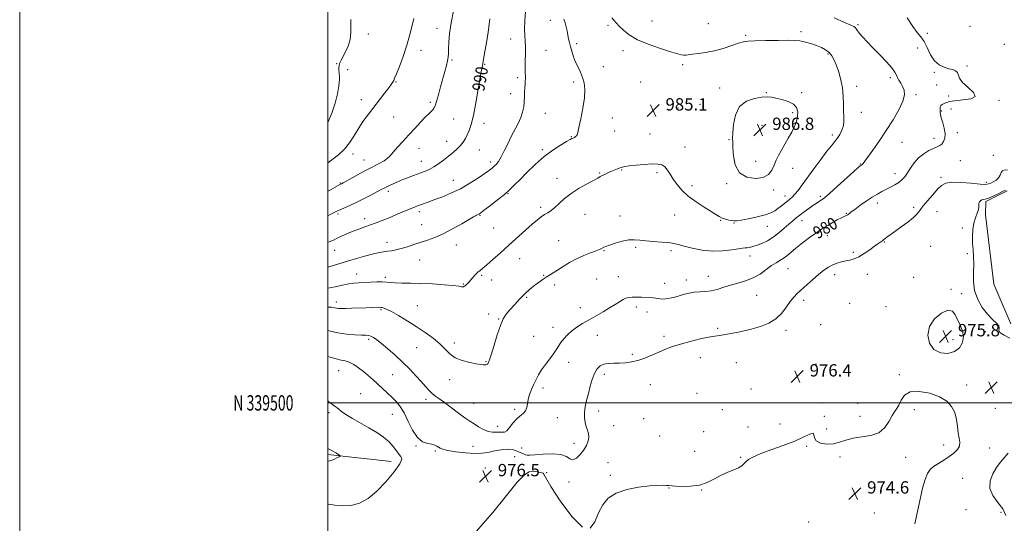
# Model space of a CAD drawing. Extents: x 2119800 to 2122700, y 337300 to 340200.
# Drawn here: x 2119800 to 2120439, y 339422 to 339749 of the extents above; entities that cross this region are included whole.
import ezdxf
from ezdxf.enums import TextEntityAlignment as Align

# ---------------------------------------------------------------- set-up
doc = ezdxf.new("R2010")
doc.units = 0
doc.header["$MEASUREMENT"] = 0
for name, color, linetype, lineweight in [('DTM HARD BREAKLINE', 7, 'Continuous', 0), ('DTM SPOT ELEVATION', 2, 'Continuous', 13), ('GRID LINE', 7, 'Continuous', 0), ('GRID TEXT', 7, 'Continuous', 0), ('INDEX CONTOUR', 41, 'Continuous', 13), ('INDEX CONTOUR LABEL', 244, 'Continuous', 0), ('INTERMEDIATE CONTOUR', 44, 'Continuous', 0), ('INTERMEDIATE CONTOUR DEPRESSION', 44, 'Continuous', 0), ('SPOT ELEVATION', 7, 'Continuous', 0)]:
    doc.layers.add(name, color=color, linetype=linetype, lineweight=lineweight)
doc.styles.add('Style-ITALICS', font='ITALICS.shx')
doc.styles.add('Style-WORKING', font='WORKING.shx')

# ---------------------------------------------------------------- blocks, each defined once
blk = doc.blocks.new('SPOT')
at = {"layer": 'SPOT ELEVATION'}
for p, q in [((-3.910000000149012, -3.910000000032596), (3.819999999832362, 3.809999999997672)), ((-1.649999999906868, 3.769999999960419), (1.71999999973923, -3.930000000051223))]:
    blk.add_line(p, q, dxfattribs=at)

msp = doc.modelspace()

# ---------------------------------------------------------------- linework, layer by layer
at = {"layer": 'DTM HARD BREAKLINE', "extrusion": (-0.0339053521800683, 0.003647908040242387, 0.9994183907956045), "elevation": -69667.85655771791, "flags": 128}
msp.add_lwpolyline([(-564302.4685126669, 2070349.615700173), (-564302.4685126669, 2070390.846128257)], dxfattribs=at)
at = {"layer": 'DTM HARD BREAKLINE'}
msp.add_polyline3d([(2120440.908, 339637.613, 975.765), (2120427.002, 339630.77, 975.765), (2120426.748, 339622.179, 975.135), (2120432.134, 339577.148, 975.275), (2120443.193, 339551.295, 975.835)], dxfattribs=at)
at = {"layer": 'DTM SPOT ELEVATION'}
for p in [(2120144.43, 339748.25, 986.6), (2120210.41, 339747.84, 982.9), (2120070.86, 339743.04, 992.6), (2120181.76, 339745.04, 984.3000000000001), (2120246.82, 339746.07, 982.8000000000001), (2120307.02, 339740.94, 983.7), (2120343.91, 339745.53, 981.8000000000001), (2120416.62, 339744.55, 979.3000000000001), (2120026.22, 339739.54, 995.5), (2120118.55, 339736.2, 988.7), (2120271.13, 339738.63, 983.8000000000001), (2120388.96, 339739.82, 979.6), (2120060.45, 339728.88, 993.5), (2120141.47, 339728.93, 987.1), (2120161.41, 339733.27, 985.7), (2120191.4, 339728.63, 984.6), (2120382.73, 339730.4, 980.9), (2120438.88, 339732.84, 978.9), (2120080.54, 339722.58, 991.8000000000001), (2120324.44, 339726.48, 984.2), (2120005.63, 339720.14, 996.1), (2120012.73, 339716.41, 995.6), (2120101.67, 339719.83, 989.9), (2120178.68, 339718.24, 985.4), (2120230.22, 339719.64, 984.4), (2120393.52, 339714.65, 980.1), (2120414.779, 339718.725, 979.895), (2120044.29, 339708.31, 993.9), (2120123.05, 339711.1, 988.3000000000001), (2120159.42, 339708.33, 986.3000000000001), (2120364.95, 339711.17, 982.3000000000001), (2120203.01, 339708.2, 985.2), (2120254.3, 339704.32, 985.5), (2120343.05, 339705.45, 983.5), (2120395.03, 339706.3, 980.3000000000001), (2120021.72, 339696.77, 994.6), (2120118.67, 339700.69, 988.6), (2120284.55, 339701.35, 985.9), (2120307.41, 339701.49, 985.7), (2120381.6, 339700.03, 981.7), (2120402.85, 339699.19, 980.1), (2120435.518, 339696.502, 979.965), (2120066.56, 339695.2, 992.3000000000001), (2120227.28, 339691.35, 985.4), (2120241.48, 339693.89, 985.1), (2120398.09, 339689.43, 979.9), (2120404.37, 339690.75, 979.8000000000001), (2120042.73, 339685.69, 993.1), (2120081.52, 339684.2, 990.9), (2120141.14, 339687.92, 987.1), (2120184.66, 339684.83, 985.4), (2120301.68, 339688.4, 986.3000000000001), (2120346.06, 339688.66, 983.5), (2120101.2, 339681.53, 989.5), (2120186.17, 339676.42, 985.4), (2120281.7, 339680.15, 986.9), (2120157.93, 339672.92, 986.1), (2120209.07, 339674.61, 984.9), (2120260.29, 339670.92, 985.9), (2120327.25, 339673.92, 984.4), (2120393.27, 339671.67, 980.5), (2120408.366, 339675.481, 979.615), (2120059.09, 339665.19, 991.2), (2120076.97, 339669.7, 990.7), (2120098.32, 339664.22, 989.2), (2120139.09, 339664.32, 986.3000000000001), (2120231.8, 339666.11, 984.7), (2120372.56, 339669.07, 981.1), (2120016.22, 339661.59, 993.5), (2120023.41, 339657.68, 992.8000000000001), (2120410.39, 339657.17, 978.9), (2120431.83, 339660.64, 978.3000000000001), (2120060.61, 339656.81, 990.7), (2120105.72, 339656.34, 988.4), (2120190.68, 339651.22, 983.9), (2120277.68, 339656.82, 986.6), (2120301.53, 339652.26, 985.4), (2120345.42, 339655.12, 982.1), (2120081.51, 339644.42, 988.8000000000001), (2120148.68, 339645.8, 984.5), (2120176.45, 339649.28, 984.1), (2120213.63, 339649.36, 983.7), (2120368.05, 339648.76, 980.6), (2120397.8, 339646.44, 978.3000000000001), (2120008.07, 339642.73, 992.1), (2120236.29, 339641.01, 984.4), (2120258.87, 339642.2, 985.8000000000001), (2120289.29, 339638.13, 985.7), (2120427.24, 339643.17, 978.4), (2120039.17, 339637.34, 989.6), (2120116.88, 339635.74, 985.9), (2120296.55, 339634.31, 984.6), (2120319.58, 339634.1, 982.3000000000001), (2120138.12, 339627.04, 984.3000000000001), (2120356.62, 339629.74, 979.5), (2120380.19, 339626.87, 978.3000000000001), (2120006.61, 339622.51, 989.7), (2120023.8, 339619.49, 988.5), (2120059.41, 339624.23, 987.6), (2120098.66, 339621.69, 985.9), (2120166.95, 339622.5, 983.3000000000001), (2120189.52, 339621.39, 982.7), (2120225.01, 339621.95, 983.3000000000001), (2120336.43, 339623.06, 980.1), (2120395.34, 339624.08, 977.2), (2120060.93, 339615.79, 986.9), (2120107.47, 339613.58, 985.1), (2120254.99, 339618.43, 983.9), (2120263.45, 339616.77, 983.9), (2120285.22, 339614.66, 983.2), (2120307.64, 339618.37, 981.4), (2120411.81, 339613.61, 976.7), (2120324.18, 339608.6, 979.3000000000001), (2120038.4, 339604.24, 986.6), (2120083.34, 339602.44, 985.3000000000001), (2120149.75, 339605.26, 982.9), (2120199.68, 339600.88, 981.7), (2120361.14, 339604.48, 977.9), (2120391.22, 339601.55, 976.9), (2120004.44, 339599.08, 987.2), (2120124.48, 339593.67, 983.2), (2120179.17, 339598.9, 981.9), (2120222.74, 339598.83, 981.6), (2120273.82, 339595.26, 981.4), (2120340.99, 339597.81, 978.3000000000001), (2120414.85, 339596.82, 976.3000000000001), (2120059.57, 339592.74, 985.1), (2120298.47, 339587.21, 979.1), (2120018.74, 339583.61, 984.7), (2120037.24, 339581.43, 984.3000000000001), (2120099.86, 339582.85, 983.8000000000001), (2120139.99, 339582.72, 982.1), (2120174.47, 339580.52, 980.9), (2120188.49, 339581.99, 980.8000000000001), (2120246.83, 339582.07, 980.7), (2120328.76, 339583.25, 977.5), (2120350.05, 339583.48, 977.3000000000001), (2120380.13, 339581.41, 976.8000000000001), (2120087.92, 339577.18, 984.1), (2120106.19, 339579.74, 983.5), (2120147.16, 339576.58, 981.6), (2120218.44, 339577.51, 980.6), (2120232.53, 339579.86, 980.5), (2120129.05, 339568.41, 981.8000000000001), (2120278.35, 339569.91, 979.1), (2120404.46, 339573.66, 976.1), (2120411.35, 339570.92, 976.3000000000001), (2120005.45, 339565.51, 982.5), (2120057.98, 339563.2, 982.9), (2120163.73, 339561.81, 980.5), (2120200.18, 339562.29, 979.6), (2120308.65, 339566.64, 977.6), (2120338.58, 339564.64, 977.1), (2120362.17, 339562.41, 976.3000000000001), (2120034.45, 339560.43, 981.8000000000001), (2120104.42, 339557.67, 982.5), (2120207.18, 339558.95, 979.4), (2120110.73, 339554.45, 982.1), (2120146.07, 339549.04, 980.4), (2120319.83, 339550.8, 977.1), (2120133.62, 339543.17, 980.8000000000001), (2120174.89, 339543.83, 979.4), (2120218.18, 339543.27, 978.7), (2120252.87, 339548.31, 978.4), (2120297.3, 339547.1, 977.6), (2120426.58, 339546.138, 976.325), (2120026.36, 339541.35, 979.7), (2120057.57, 339535.93, 981.1), (2120081.97, 339538.9, 982.4), (2120405.703, 339541.138, 975.765), (2120197.51, 339531.57, 978.5), (2120102.66, 339526.7, 982.1), (2120156.18, 339526.26, 979.5), (2120241.58, 339529.27, 976.8000000000001), (2120265.15, 339526.07, 976.5), (2120316.832, 339525.225, 976.325), (2120007.08, 339520.93, 977.2), (2120042.04, 339518.39, 979.1), (2120179.47, 339518.51, 977.4), (2120370.902, 339518.253, 976.325), (2120079.06, 339515.08, 981.5), (2120209.3, 339511.74, 976.5), (2120414.503, 339511.59, 976.465), (2120021.27, 339506.02, 976.8000000000001), (2120139.67, 339509.7, 979.6), (2120239.44, 339506.29, 976.1), (2120274.57, 339508.92, 976.1), (2120063.69, 339502.24, 979.5), (2120094.58, 339499.77, 980.9), (2120320.61, 339499.84, 977.3000000000001), (2120343.86, 339499.69, 977.6), (2120000.8, 339493.67, 975.7), (2120041.76, 339492.55, 977.2), (2120121.27, 339495.8, 980.3000000000001), (2120175.75, 339494.72, 977.2), (2120255.96, 339495.58, 976.1), (2120322.14, 339491.33, 976.3000000000001), (2120345.39, 339491.17, 976.9), (2120380.64, 339495.68, 975.4), (2120433.03, 339496.41, 977.6), (2120110.21, 339484.73, 980.6), (2120148.93, 339490.42, 979.3000000000001), (2120185.5, 339485.12, 976.9), (2120205, 339489.76, 977.9), (2120293.3, 339486.37, 977.1), (2120215.33, 339478.45, 977.9), (2120243.95, 339481.38, 977.9), (2120272.68, 339484.4, 977.4), (2120323.6, 339483.15, 977.4), (2120057.13, 339472.03, 977.9), (2120094.13, 339471.89, 978.96), (2120159.71, 339473.71, 978.76), (2120399.62, 339472.72, 975.4), (2120069.77, 339468.83, 977.76), (2120125.79, 339470.73, 978.86), (2120237.93, 339468.61, 977.5), (2120310.79, 339471.73, 975.6), (2120429.35, 339470.64, 976.9), (2120121.17, 339465.13, 976.96), (2120181.75, 339461.25, 976.5), (2120267.86, 339464.55, 976.1), (2120332.35, 339464.93, 975.09), (2120374.85, 339464.61, 975.09), (2120102.15, 339457.64, 976.5600000000001), (2120136.39, 339453.76, 975.76), (2120141.89, 339454.76, 976.0600000000001), (2120183.25, 339452.89, 976.3000000000001), (2120156.44, 339448.64, 977.36), (2120412, 339451, 977.1), (2120221.42, 339444.68, 975.9), (2120242.45, 339443.34, 975.9), (2120354.57, 339428.51, 974.34), (2120413.993, 339430.728, 977.865), (2120436.83, 339428.93, 977.1), (2120312.03, 339422.58, 974.59)]:
    msp.add_point(p, dxfattribs=at)
at = {"layer": 'GRID LINE', "flags": 128}
for points in [[(2119800, 337300), (2122700, 337300), (2122700, 340200), (2119800, 340200), (2119800, 337300)], [(2120000, 337500), (2122500, 337500), (2122500, 340000), (2120000, 340000), (2120000, 337500)], [(2122500, 339500), (2120000, 339500)]]:
    msp.add_lwpolyline(points, dxfattribs=at)
at = {"layer": 'INDEX CONTOUR', "flags": 128}
for points, elevation in [([(2120000, 339546.95), (2120000.763, 339546.734), (2120006.425, 339545.4), (2120012.157, 339544.577), (2120017.444, 339544.187), (2120021.702, 339544.052), (2120024.549, 339543.9930000001), (2120026.401, 339543.835), (2120027.872, 339543.405), (2120029.53, 339542.519), (2120031.733, 339540.965), (2120034.789, 339538.519), (2120038.871, 339535.061), (2120043.607, 339530.876), (2120048.49, 339526.348), (2120053.075, 339521.836), (2120057.163, 339517.5820000001), (2120060.612, 339513.8009999999), (2120063.359, 339510.655), (2120065.641, 339508.0870000001), (2120067.772, 339505.9880000001), (2120070.034, 339504.206), (2120072.609, 339502.4280000001), (2120075.648, 339500.297), (2120079.209, 339497.599), (2120082.966, 339494.663), (2120086.495, 339491.9670000001), (2120089.5, 339489.845), (2120092.185, 339488.096), (2120094.879, 339486.38), (2120097.827, 339484.484), (2120100.915, 339482.692), (2120103.949, 339481.411), (2120106.753, 339480.912), (2120109.236, 339480.91), (2120111.329, 339480.989), (2120113.02, 339480.891), (2120114.52, 339481.0220000001), (2120116.093, 339481.948), (2120117.948, 339484.023), (2120120.057, 339486.746), (2120122.333, 339489.399), (2120124.652, 339491.456), (2120126.737, 339493.135), (2120128.273, 339494.847), (2120129.078, 339496.924), (2120129.492, 339499.411), (2120129.99, 339502.273), (2120130.93, 339505.45), (2120132.213, 339508.775), (2120133.634, 339512.049), (2120135.052, 339515.143), (2120136.641, 339518.201), (2120138.644, 339521.435), (2120141.188, 339524.9620000001), (2120143.92, 339528.5320000001), (2120146.371, 339531.805), (2120148.212, 339534.542), (2120149.698, 339536.9230000001), (2120151.226, 339539.23), (2120153.13, 339541.681), (2120155.484, 339544.22), (2120158.293, 339546.729), (2120161.563, 339549.127), (2120165.29, 339551.489), (2120169.465, 339553.93), (2120178.605, 339559.145), (2120182.832, 339561.641), (2120186.377, 339563.8579999999), (2120189.253, 339565.702), (2120191.557, 339567.088), (2120193.441, 339567.969), (2120195.274, 339568.436), (2120197.481, 339568.617), (2120200.336, 339568.628), (2120203.505, 339568.545), (2120208.971, 339568.336), (2120211.009, 339568.213), (2120212.847, 339567.999), (2120214.699, 339567.68), (2120216.74, 339567.4230000001), (2120219.131, 339567.453), (2120221.974, 339567.919), (2120225.11, 339568.7070000001), (2120231.435, 339570.543), (2120234.543, 339571.304), (2120237.784, 339571.814), (2120241.264, 339572.04), (2120244.951, 339572.232), (2120248.778, 339572.713), (2120252.709, 339573.7070000001), (2120256.838, 339575.04), (2120261.288, 339576.437), (2120266.114, 339577.73), (2120271.1, 339579.159), (2120275.959, 339581.071), (2120280.442, 339583.66), (2120284.448, 339586.518), (2120287.906, 339589.083), (2120290.795, 339590.961), (2120293.27, 339592.3920000001), (2120295.521, 339593.784), (2120297.778, 339595.4930000001), (2120300.392, 339597.6780000001), (2120303.744, 339600.451), (2120308.019, 339603.804), (2120312.592, 339607.262), (2120316.639, 339610.23), (2120319.591, 339612.297), (2120321.915, 339613.79), (2120324.332, 339615.218), (2120327.339, 339616.943), (2120330.519, 339618.732), (2120333.231, 339620.203), (2120334.994, 339621.077), (2120335.982, 339621.491), (2120336.532, 339621.6830000001), (2120336.937, 339621.861), (2120337.325, 339622.099), (2120337.782, 339622.4490000001), (2120338.445, 339622.99), (2120339.67, 339623.9490000001), (2120341.867, 339625.5870000001), (2120345.254, 339628.033), (2120349.291, 339630.861), (2120353.246, 339633.507), (2120356.566, 339635.5509999999), (2120359.422, 339637.134), (2120362.157, 339638.535), (2120365.021, 339639.987), (2120367.858, 339641.5220000001), (2120370.416, 339643.1230000001), (2120372.524, 339644.816), (2120374.352, 339646.797), (2120376.156, 339649.3080000001), (2120378.167, 339652.466), (2120380.522, 339655.905), (2120383.336, 339659.135), (2120386.625, 339661.761), (2120390.02, 339663.754), (2120393.049, 339665.177), (2120395.362, 339666.146), (2120397.077, 339666.98), (2120398.43, 339668.052), (2120399.576, 339669.674), (2120400.352, 339671.9230000001), (2120400.517, 339674.817), (2120399.942, 339678.2770000001), (2120398.96, 339681.8420000001), (2120398.02, 339684.9540000001), (2120397.469, 339687.2040000001), (2120397.252, 339688.784), (2120397.218, 339690.0320000001), (2120397.256, 339691.2140000001), (2120397.424, 339692.292), (2120397.824, 339693.153), (2120398.52, 339693.731), (2120399.427, 339694.141), (2120400.427, 339694.544), (2120401.548, 339695.061), (2120403.42, 339695.635), (2120406.824, 339696.169), (2120412.022, 339696.655), (2120417.202, 339697.446), (2120420.038, 339698.982), (2120418.964, 339701.538), (2120415.492, 339704.7120000001), (2120411.897, 339707.93), (2120409.914, 339710.7120000001), (2120408.532, 339714.562), (2120407.368, 339715.615), (2120405.499, 339716.319), (2120402.971, 339716.956), (2120399.893, 339717.835), (2120396.617, 339719.381), (2120393.561, 339722.049), (2120391.031, 339726.049), (2120388.898, 339730.606), (2120386.925, 339734.705), (2120384.874, 339737.705), (2120382.505, 339740.49), (2120379.585, 339744.322), (2120375.862, 339750.044)], 980), ([(2120000, 339621.531), (2120001.512, 339622.319), (2120005.851, 339624.518), (2120006.836, 339624.98), (2120008.341, 339625.619), (2120010.777, 339626.6180000001), (2120014.139, 339628.0580000001), (2120018.328, 339629.989), (2120023.13, 339632.379), (2120027.896, 339634.86), (2120034.549, 339638.417), (2120036.446, 339639.418), (2120038.327, 339640.359), (2120040.812, 339641.539), (2120043.932, 339642.95), (2120047.567, 339644.503), (2120051.569, 339646.1079999999), (2120055.637, 339647.668), (2120062.743, 339650.306), (2120065.736, 339651.565), (2120068.704, 339653.136), (2120071.858, 339655.215), (2120075.112, 339657.637), (2120078.302, 339660.156), (2120081.276, 339662.568), (2120083.92, 339664.8680000001), (2120086.132, 339667.097), (2120087.858, 339669.304), (2120089.238, 339671.578), (2120090.46, 339674.019), (2120091.69, 339676.848), (2120093.006, 339680.775), (2120094.459, 339686.637), (2120096.056, 339694.79), (2120097.612, 339703.674), (2120098.892, 339711.254), (2120099.732, 339716.042), (2120100.245, 339718.749), (2120100.614, 339720.635), (2120101.001, 339722.807), (2120101.496, 339725.754), (2120103.037, 339735.076), (2120103.953, 339740.734), (2120104.711, 339745.7380000001), (2120105.149, 339749.41)], 990)]:
    msp.add_lwpolyline(points, dxfattribs=dict(at, elevation=elevation))
at = {"layer": 'INTERMEDIATE CONTOUR', "flags": 128}
for points, elevation in [([(2120000, 339637.47), (2120002.132, 339638.621), (2120007.763, 339641.718), (2120008.897, 339642.299), (2120009.898, 339642.849), (2120016.129, 339646.318), (2120021.059, 339649.03), (2120026.049, 339651.7070000001), (2120033.799, 339655.698), (2120036.488, 339657.237), (2120038.525, 339658.729), (2120040.346, 339660.479), (2120042.464, 339662.818), (2120045.269, 339665.979), (2120048.663, 339669.784), (2120052.43, 339673.956), (2120056.325, 339678.1990000001), (2120060.013, 339682.139), (2120063.134, 339685.384), (2120065.424, 339687.66), (2120066.995, 339689.1759999999), (2120068.056, 339690.256), (2120068.819, 339691.279), (2120069.525, 339692.8370000001), (2120070.42, 339695.57), (2120071.675, 339699.869), (2120073.148, 339705.117), (2120075.906, 339715.13), (2120076.927, 339719.018), (2120077.629, 339722.101), (2120078.001, 339724.4980000001), (2120078.166, 339726.8370000001), (2120078.281, 339729.874), (2120078.506, 339734.216), (2120079.013, 339739.893), (2120079.976, 339746.786), (2120081.464, 339754.578)], 992), ([(2120000, 339604.408), (2120000.723, 339604.6130000001), (2120003.549, 339605.722), (2120006.123, 339606.944), (2120009.168, 339608.366), (2120012.654, 339609.905), (2120016.365, 339611.436), (2120020.119, 339612.861), (2120023.871, 339614.2090000001), (2120027.614, 339615.539), (2120031.373, 339616.917), (2120035.323, 339618.432), (2120039.674, 339620.179), (2120044.488, 339622.187), (2120053.295, 339625.921), (2120056.169, 339627.109), (2120058.236, 339627.919), (2120060.066, 339628.591), (2120064.996, 339630.354), (2120068.819, 339631.737), (2120073.863, 339633.621), (2120079.773, 339636.0509999999), (2120086.055, 339639.059), (2120092.207, 339642.57), (2120097.705, 339646.101), (2120102.018, 339649.063), (2120104.811, 339651.0480000001), (2120106.52, 339652.357), (2120107.78, 339653.471), (2120109.125, 339654.843), (2120110.677, 339656.8030000001), (2120112.462, 339659.658), (2120114.487, 339663.572), (2120116.696, 339668.154), (2120119.014, 339672.8730000001), (2120123.482, 339681.383), (2120125.211, 339685.19), (2120126.369, 339688.776), (2120127.046, 339692.2), (2120127.393, 339695.526), (2120127.558, 339698.78), (2120127.641, 339701.847), (2120127.742, 339704.581), (2120127.923, 339706.88), (2120128.113, 339708.84), (2120128.208, 339710.6), (2120128.145, 339712.362), (2120128.015, 339714.552), (2120127.951, 339717.655), (2120128.036, 339721.936), (2120128.165, 339726.77), (2120128.19, 339731.309), (2120128.014, 339735.003), (2120127.777, 339738.484), (2120127.675, 339742.68), (2120127.843, 339748.148), (2120128.156, 339753.961)], 988), ([(2120000, 339574.556), (2120004.795, 339575.3080000001), (2120009.468, 339576.316), (2120013.493, 339577.195), (2120016.923, 339577.716), (2120020.135, 339577.972), (2120027.578, 339578.335), (2120031.68, 339578.503), (2120035.306, 339578.53), (2120038.1, 339578.346), (2120040.64, 339578.062), (2120043.736, 339577.8290000001), (2120048.048, 339577.7480000001), (2120053.626, 339577.7140000001), (2120060.368, 339577.57), (2120067.979, 339577.205), (2120075.391, 339576.695), (2120081.341, 339576.16), (2120084.925, 339575.7090000001), (2120086.666, 339575.4), (2120087.443, 339575.281), (2120087.997, 339575.381), (2120088.516, 339575.66), (2120089.057, 339576.063), (2120089.647, 339576.538), (2120090.244, 339577.0530000001), (2120090.785, 339577.576), (2120091.253, 339578.116), (2120091.82, 339578.8240000001), (2120092.704, 339579.891), (2120094.043, 339581.418), (2120095.65, 339583.151), (2120097.26, 339584.749), (2120098.744, 339586.0320000001), (2120100.53, 339587.456), (2120103.183, 339589.638), (2120107.102, 339593.0220000001), (2120112.008, 339597.374), (2120117.45, 339602.288), (2120128.174, 339612.0870000001), (2120132.588, 339616.03), (2120135.934, 339618.845), (2120138.472, 339620.769), (2120140.603, 339622.185), (2120142.682, 339623.463), (2120144.883, 339624.92), (2120147.33, 339626.8630000001), (2120150.168, 339629.497), (2120153.605, 339632.636), (2120157.867, 339635.996), (2120162.978, 339639.291), (2120168.165, 339642.23), (2120175.163, 339645.975), (2120176.773, 339646.8630000001), (2120178.06, 339647.556), (2120179.648, 339648.353), (2120181.561, 339649.257), (2120183.67, 339650.198), (2120185.839, 339651.106), (2120187.881, 339651.916), (2120189.6, 339652.568), (2120190.972, 339653.03), (2120192.657, 339653.398), (2120195.491, 339653.8009999999), (2120199.974, 339654.314), (2120205.282, 339654.809), (2120210.259, 339655.106), (2120214.012, 339655.029), (2120216.686, 339654.432), (2120218.693, 339653.165), (2120220.414, 339651.137), (2120222.133, 339648.451), (2120224.106, 339645.265), (2120226.58, 339641.731), (2120229.772, 339637.989), (2120233.891, 339634.174), (2120238.953, 339630.445), (2120244.213, 339627.049), (2120248.73, 339624.257), (2120251.843, 339622.257), (2120253.987, 339620.9020000001), (2120255.873, 339619.963), (2120258.028, 339619.249), (2120260.25, 339618.713), (2120262.153, 339618.345), (2120263.578, 339618.155), (2120265.273, 339618.232), (2120268.211, 339618.684), (2120272.982, 339619.575), (2120278.62, 339620.769), (2120283.778, 339622.088), (2120287.444, 339623.396), (2120289.956, 339624.731), (2120291.988, 339626.174), (2120294.074, 339627.769), (2120299.81, 339632.218), (2120301.388, 339633.601), (2120303.09, 339635.4), (2120305.146, 339637.939), (2120307.77, 339641.4490000001), (2120315.423, 339651.989), (2120319.908, 339658.1), (2120323.875, 339663.3420000001), (2120326.766, 339666.921), (2120328.827, 339669.3730000001), (2120330.507, 339671.568), (2120332.132, 339674.181), (2120333.557, 339677.115), (2120334.52, 339680.078), (2120334.854, 339682.9), (2120334.777, 339685.883), (2120334.608, 339689.4590000001), (2120334.561, 339693.92), (2120334.447, 339699.0320000001), (2120333.972, 339704.434), (2120332.938, 339709.771), (2120331.526, 339714.749), (2120330.007, 339719.0840000001), (2120328.569, 339722.571), (2120327.062, 339725.316), (2120325.247, 339727.501), (2120322.945, 339729.289), (2120320.216, 339730.773), (2120317.171, 339732.024), (2120313.963, 339733.099), (2120310.891, 339733.984), (2120308.29, 339734.649), (2120306.221, 339735.0790000001), (2120303.639, 339735.306), (2120299.218, 339735.378), (2120292.211, 339735.3390000001), (2120284.146, 339735.226), (2120277.122, 339735.075), (2120272.622, 339734.876), (2120269.633, 339734.429), (2120266.525, 339733.495), (2120262.057, 339731.944), (2120256.542, 339730.119), (2120250.683, 339728.4829999999), (2120245.127, 339727.38), (2120240.298, 339726.7140000001), (2120236.566, 339726.274), (2120232.511, 339725.665), (2120231.068, 339725.662), (2120229.162, 339726.007), (2120226.202, 339726.814), (2120221.605, 339728.197), (2120215.11, 339730.23), (2120207.749, 339732.796), (2120200.879, 339735.741), (2120195.567, 339738.88), (2120191.74, 339741.937), (2120189.028, 339744.609), (2120187.08, 339746.696), (2120185.59, 339748.401), (2120184.26, 339750.029)], 984), ([(2120000, 339562.1759999999), (2120002.301, 339562.041), (2120004.369, 339561.754), (2120005.645, 339561.4880000001), (2120006.892, 339561.327), (2120008.654, 339561.278), (2120011.418, 339561.328), (2120015.445, 339561.46), (2120024.535, 339561.792), (2120028.046, 339561.903), (2120033.528, 339562.045), (2120034.337, 339562.02), (2120035.131, 339561.9), (2120036.253, 339561.5920000001), (2120038.134, 339560.815), (2120041.227, 339559.235), (2120045.803, 339556.639), (2120051.402, 339553.281), (2120057.382, 339549.53), (2120063.156, 339545.708), (2120068.368, 339541.939), (2120072.717, 339538.304), (2120076.09, 339534.894), (2120079.124, 339531.852), (2120082.648, 339529.3340000001), (2120087.187, 339527.452), (2120092.053, 339526.145), (2120096.262, 339525.304), (2120099.074, 339524.826), (2120100.732, 339524.62), (2120101.728, 339524.595), (2120102.471, 339524.6759999999), (2120103.053, 339524.838), (2120103.484, 339525.068), (2120103.783, 339525.36), (2120104.006, 339525.723), (2120104.216, 339526.172), (2120104.505, 339526.86), (2120105.067, 339528.492), (2120106.133, 339531.912), (2120107.829, 339537.55), (2120109.895, 339544.198), (2120111.975, 339550.2329999999), (2120113.831, 339554.476), (2120115.725, 339557.504), (2120118.039, 339560.336), (2120121.024, 339563.73), (2120124.41, 339567.414), (2120127.795, 339570.855), (2120130.85, 339573.636), (2120133.531, 339575.812), (2120135.866, 339577.5509999999), (2120137.904, 339579.015), (2120139.784, 339580.315), (2120141.666, 339581.554), (2120146.104, 339584.34), (2120149.021, 339586.206), (2120152.593, 339588.529), (2120156.728, 339591.086), (2120161.28, 339593.575), (2120166.03, 339595.739), (2120170.469, 339597.497), (2120174.014, 339598.809), (2120176.262, 339599.671), (2120177.53, 339600.213), (2120179.111, 339600.991), (2120180.434, 339601.544), (2120182.797, 339602.411), (2120186.493, 339603.646), (2120190.916, 339604.913), (2120195.237, 339605.779), (2120198.886, 339605.937), (2120202.325, 339605.599), (2120206.271, 339605.104), (2120211.172, 339604.716), (2120216.381, 339604.394), (2120220.979, 339604.025), (2120224.389, 339603.4980000001), (2120227.397, 339602.74), (2120231.136, 339601.6780000001), (2120236.424, 339600.331), (2120242.852, 339599.083), (2120249.704, 339598.404), (2120256.294, 339598.604), (2120262.054, 339599.336), (2120266.447, 339600.091), (2120269.159, 339600.482), (2120270.759, 339600.612), (2120272.042, 339600.706), (2120273.67, 339600.963), (2120275.806, 339601.48), (2120278.485, 339602.326), (2120281.7, 339603.571), (2120285.284, 339605.292), (2120289.03, 339607.562), (2120292.733, 339610.367), (2120296.194, 339613.355), (2120299.221, 339616.086), (2120301.713, 339618.252), (2120303.957, 339620.073), (2120306.335, 339621.903), (2120309.102, 339623.99), (2120312.006, 339626.14), (2120314.667, 339628.056), (2120316.786, 339629.507), (2120318.397, 339630.541), (2120319.606, 339631.275), (2120320.655, 339631.939), (2120322.299, 339633.2170000001), (2120325.42, 339635.908), (2120330.489, 339640.4259999999), (2120341.268, 339650.134), (2120344.168, 339652.723), (2120345.43, 339653.806), (2120345.884, 339654.131), (2120346.221, 339654.3320000001), (2120346.577, 339654.5740000001), (2120346.95, 339654.9070000001), (2120347.419, 339655.477), (2120348.389, 339656.809), (2120353.61, 339664.0530000001), (2120357.804, 339669.9829999999), (2120362.383, 339676.719), (2120366.808, 339683.658), (2120370.553, 339690.203), (2120373.101, 339695.759), (2120374.1, 339699.911), (2120373.879, 339702.9540000001), (2120372.937, 339705.3630000001), (2120371.724, 339707.53), (2120370.524, 339709.501), (2120369.569, 339711.245), (2120368.931, 339712.821), (2120368.008, 339714.695), (2120366.035, 339717.432), (2120362.524, 339721.378), (2120358.094, 339725.9980000001), (2120353.645, 339730.543), (2120349.921, 339734.39), (2120347.042, 339737.468), (2120344.975, 339739.831), (2120343.643, 339741.5530000001), (2120342.801, 339742.764), (2120342.164, 339743.605), (2120341.323, 339744.284), (2120339.377, 339745.254), (2120335.306, 339747.031), (2120328.535, 339749.891)], 982), ([(2120000, 339655.752), (2120002.548, 339657.687), (2120006.836, 339660.986), (2120010.825, 339664.663), (2120014.032, 339668.741), (2120016.77, 339673.146), (2120019.55, 339677.7820000001), (2120022.764, 339682.557), (2120026.331, 339687.405), (2120036.943, 339701.2820000001), (2120039.47, 339704.628), (2120041.045, 339706.763), (2120041.887, 339707.971), (2120042.327, 339708.6780000001), (2120042.693, 339709.3680000001), (2120043.31, 339710.744), (2120044.495, 339713.563), (2120046.452, 339718.383), (2120048.913, 339724.958), (2120051.493, 339732.844), (2120053.848, 339741.45), (2120055.791, 339749.597)], 994), ([(2120000, 339588.155), (2120003.563, 339589.187), (2120012.83, 339592.03), (2120018.626, 339593.755), (2120024.546, 339595.444), (2120029.695, 339596.8080000001), (2120033.438, 339597.645), (2120036.178, 339598.106), (2120038.575, 339598.421), (2120041.191, 339598.799), (2120044.19, 339599.356), (2120047.637, 339600.186), (2120051.556, 339601.34), (2120055.812, 339602.7120000001), (2120064.725, 339605.628), (2120069.505, 339607.3730000001), (2120074.88, 339609.7480000001), (2120080.928, 339612.914), (2120086.838, 339616.285), (2120094.395, 339620.749), (2120095.754, 339621.513), (2120096.393, 339621.822), (2120097.456, 339622.26), (2120097.928, 339622.468), (2120098.421, 339622.752), (2120099.467, 339623.511), (2120101.712, 339625.223), (2120105.522, 339628.164), (2120110.138, 339631.794), (2120114.518, 339635.37), (2120117.941, 339638.391), (2120120.967, 339641.3290000001), (2120124.475, 339644.89), (2120129.113, 339649.543), (2120134.6, 339654.779), (2120140.423, 339659.841), (2120146.071, 339664.093), (2120151.039, 339667.375), (2120154.825, 339669.645), (2120157.115, 339670.935), (2120158.34, 339671.566), (2120159.123, 339671.9330000001), (2120159.951, 339672.353), (2120160.774, 339672.843), (2120161.41, 339673.34), (2120161.767, 339673.9490000001), (2120162.111, 339675.436), (2120162.799, 339678.734), (2120164.038, 339684.374), (2120165.445, 339691.296), (2120166.487, 339698.04), (2120166.749, 339703.469), (2120166.285, 339707.7329999999), (2120165.268, 339711.305), (2120163.875, 339714.606), (2120162.308, 339717.849), (2120160.773, 339721.196), (2120159.44, 339724.729), (2120158.335, 339728.231), (2120157.452, 339731.404), (2120156.767, 339734.057), (2120156.214, 339736.414), (2120155.718, 339738.8009999999), (2120155.203, 339741.4490000001), (2120154.615, 339744.188), (2120153.902, 339746.756), (2120153.012, 339749.006)], 986), ([(2120000, 339682.016), (2120002.524, 339688.014), (2120004.733, 339694.514), (2120006.215, 339700.648), (2120007.056, 339705.925), (2120007.432, 339709.86), (2120007.511, 339712.182), (2120007.418, 339713.4590000001), (2120007.27, 339714.468), (2120007.176, 339715.817), (2120007.201, 339717.442), (2120007.406, 339719.109), (2120007.855, 339720.686), (2120008.638, 339722.438), (2120011.493, 339727.831), (2120013.187, 339731.624), (2120014.459, 339735.896), (2120014.977, 339740.41), (2120014.982, 339744.827), (2120014.858, 339748.786)], 996), ([(2120304.841, 339685.9590000001), (2120304.977, 339688.977), (2120304.185, 339691.716), (2120302.122, 339694.001), (2120298.659, 339695.708), (2120294.531, 339696.92), (2120290.69, 339697.771), (2120287.764, 339698.355), (2120285.085, 339698.615), (2120281.663, 339698.453), (2120276.882, 339697.694), (2120271.631, 339695.8370000001), (2120267.173, 339692.304), (2120264.461, 339686.866), (2120263.196, 339680.698), (2120262.764, 339675.327), (2120262.647, 339671.7720000001), (2120262.695, 339669.021), (2120262.85, 339665.5530000001), (2120263.193, 339660.362), (2120264.349, 339654.479), (2120267.081, 339649.448), (2120271.785, 339646.4930000001), (2120277.395, 339645.568), (2120282.476, 339646.306), (2120285.942, 339648.322), (2120288.091, 339651.154), (2120289.573, 339654.323), (2120290.951, 339657.4590000001), (2120292.465, 339660.651), (2120294.271, 339664.093), (2120296.45, 339667.909), (2120298.783, 339671.909), (2120300.973, 339675.8240000001), (2120302.764, 339679.444), (2120304.071, 339682.795), (2120304.841, 339685.9590000001)], 986), ([(2120000, 339530.177), (2120001.488, 339529.695), (2120005.427, 339528.526), (2120008.579, 339527.81), (2120011.243, 339527.234), (2120013.868, 339526.359), (2120016.8, 339524.854), (2120019.955, 339522.807), (2120023.143, 339520.416), (2120026.224, 339517.846), (2120029.24, 339515.143), (2120035.401, 339509.425), (2120038.516, 339506.515), (2120041.501, 339503.686), (2120044.273, 339500.913), (2120046.901, 339497.7170000001), (2120049.495, 339493.505), (2120052.157, 339488.002), (2120054.987, 339482.226), (2120058.08, 339477.505), (2120061.444, 339474.811), (2120064.727, 339473.644), (2120067.489, 339473.144), (2120069.417, 339472.606), (2120070.713, 339471.9570000001), (2120071.706, 339471.2770000001), (2120072.792, 339470.626), (2120074.625, 339469.955), (2120077.929, 339469.192), (2120083.101, 339468.319), (2120089.256, 339467.547), (2120095.184, 339467.141), (2120099.964, 339467.288), (2120103.83, 339467.844), (2120107.302, 339468.583), (2120110.777, 339469.293), (2120114.142, 339469.805), (2120117.16, 339469.96), (2120119.661, 339469.659), (2120121.749, 339469.029), (2120123.593, 339468.256), (2120125.327, 339467.5), (2120126.9, 339466.845), (2120128.226, 339466.35), (2120129.385, 339466.071), (2120131.132, 339466.039), (2120134.394, 339466.283), (2120139.678, 339466.7430000001), (2120145.82, 339467.008), (2120151.241, 339466.572), (2120154.788, 339465.192), (2120157.02, 339463.666), (2120158.926, 339463.05), (2120161.253, 339464.111), (2120163.797, 339466.461), (2120166.112, 339469.425), (2120167.828, 339472.4230000001), (2120168.88, 339475.256), (2120169.273, 339477.826), (2120169.056, 339480.09), (2120168.432, 339482.244), (2120167.646, 339484.539), (2120166.93, 339487.188), (2120166.468, 339490.231), (2120166.433, 339493.661), (2120166.939, 339497.471), (2120167.862, 339501.629), (2120169.02, 339506.095), (2120170.265, 339510.762), (2120171.597, 339515.251), (2120173.05, 339519.116), (2120174.682, 339522.005), (2120176.638, 339523.963), (2120179.084, 339525.13), (2120182.127, 339525.668), (2120185.605, 339525.827), (2120189.299, 339525.876), (2120193.046, 339526.066), (2120196.926, 339526.575), (2120201.082, 339527.554), (2120205.587, 339529.0890000001), (2120210.242, 339530.978), (2120214.779, 339532.946), (2120219.072, 339534.78), (2120223.547, 339536.504), (2120228.768, 339538.206), (2120235.022, 339539.919), (2120241.491, 339541.476), (2120247.074, 339542.6570000001), (2120251.057, 339543.336), (2120254.245, 339543.766), (2120257.826, 339544.294), (2120262.686, 339545.193), (2120268.508, 339546.44), (2120274.674, 339547.938), (2120280.629, 339549.655), (2120286.074, 339551.8030000001), (2120290.774, 339554.658), (2120294.566, 339558.336), (2120297.596, 339562.31), (2120300.077, 339565.893), (2120302.262, 339568.6180000001), (2120304.523, 339570.91), (2120310.751, 339576.588), (2120314.636, 339580.091), (2120318.433, 339583.394), (2120321.775, 339586.075), (2120324.76, 339588.131), (2120327.608, 339589.667), (2120330.486, 339590.788), (2120333.356, 339591.596), (2120336.135, 339592.1990000001), (2120338.79, 339592.7430000001), (2120341.515, 339593.52), (2120344.556, 339594.8680000001), (2120348.039, 339596.972), (2120351.584, 339599.427), (2120354.689, 339601.681), (2120356.97, 339603.304), (2120359.505, 339605.0270000001), (2120360.171, 339605.502), (2120360.766, 339605.965), (2120361.558, 339606.606), (2120362.818, 339607.606), (2120364.82, 339609.121), (2120367.836, 339611.302), (2120371.934, 339614.188), (2120376.341, 339617.37), (2120380.073, 339620.327), (2120382.476, 339622.727), (2120384.186, 339624.985), (2120386.162, 339627.7040000001), (2120389.082, 339631.264), (2120392.499, 339635.163), (2120395.682, 339638.677), (2120398.21, 339641.2170000001), (2120400.904, 339642.737), (2120404.893, 339643.3290000001), (2120410.836, 339643.141), (2120417.512, 339642.555), (2120423.231, 339642.01), (2120426.76, 339641.861), (2120428.697, 339642.1079999999), (2120430.102, 339642.667), (2120431.789, 339643.478), (2120433.609, 339644.577), (2120435.167, 339646.023), (2120436.194, 339647.791), (2120436.922, 339649.5), (2120437.703, 339650.684), (2120438.922, 339651.086), (2120441.093, 339651.307)], 978), ([(2120442.504, 339542.042), (2120438.794, 339543.911), (2120436.272, 339545.555), (2120435.479, 339547.019), (2120435.557, 339548.437), (2120435.31, 339549.972), (2120433.811, 339551.807), (2120431.237, 339554.227), (2120428.038, 339557.541), (2120424.683, 339561.948), (2120421.704, 339567.206), (2120419.657, 339572.9620000001), (2120418.89, 339578.876), (2120418.946, 339584.666), (2120419.163, 339590.057), (2120419.039, 339594.872), (2120418.678, 339599.306), (2120418.343, 339603.651), (2120418.259, 339608.106), (2120418.518, 339612.506), (2120419.177, 339616.596), (2120420.221, 339620.161), (2120421.346, 339623.135), (2120422.174, 339625.491), (2120422.453, 339627.239), (2120422.426, 339628.533), (2120422.458, 339629.562), (2120422.834, 339630.473), (2120423.505, 339631.226), (2120424.337, 339631.74), (2120425.278, 339632.005), (2120426.606, 339632.299), (2120428.679, 339632.972), (2120431.665, 339634.2430000001), (2120434.961, 339635.79), (2120437.775, 339637.159), (2120439.616, 339638.031)], 975.9999999999999), ([(2120170.134, 339418.7380000001), (2120173.279, 339422.753), (2120175.708, 339428.57), (2120178.336, 339433.8579999999), (2120181.869, 339438.144), (2120186.963, 339441.4259999999), (2120193.92, 339443.73), (2120201.65, 339445.2070000001), (2120208.711, 339446.04), (2120213.97, 339446.4070000001), (2120217.529, 339446.473), (2120219.799, 339446.3970000001), (2120221.284, 339446.306), (2120225.515, 339445.9980000001), (2120229.89, 339445.768), (2120235.378, 339445.8390000001), (2120241.046, 339446.633), (2120246.165, 339448.403), (2120250.789, 339450.742), (2120255.17, 339453.075), (2120259.454, 339454.958), (2120263.355, 339456.4620000001), (2120266.48, 339457.788), (2120268.584, 339459.104), (2120270.023, 339460.442), (2120271.303, 339461.8030000001), (2120272.974, 339463.219), (2120275.764, 339464.85), (2120280.449, 339466.891), (2120287.411, 339469.456), (2120295.466, 339472.336), (2120303.038, 339475.242), (2120308.837, 339477.851), (2120312.714, 339479.695), (2120314.811, 339480.27), (2120315.449, 339479.296), (2120315.692, 339477.378), (2120316.788, 339475.351), (2120319.627, 339473.919), (2120323.671, 339473.271), (2120328.026, 339473.47), (2120332.047, 339474.478), (2120336.089, 339475.8630000001), (2120340.761, 339477.093), (2120346.41, 339477.864), (2120352.341, 339478.7720000001), (2120357.6, 339480.6420000001), (2120361.468, 339483.981), (2120364.162, 339488.028), (2120366.135, 339491.7070000001), (2120367.774, 339494.265), (2120369.221, 339496.253), (2120370.55, 339498.549), (2120371.964, 339501.697), (2120374.154, 339504.9230000001), (2120377.937, 339507.117), (2120383.753, 339507.453), (2120390.542, 339506.203), (2120396.867, 339503.919), (2120401.588, 339501.054), (2120404.764, 339497.666), (2120406.745, 339493.716), (2120407.886, 339489.256), (2120408.544, 339484.696), (2120409.074, 339480.538), (2120409.696, 339477.154), (2120410.089, 339474.3920000001), (2120409.795, 339471.965), (2120408.466, 339469.634), (2120406.196, 339467.346), (2120403.19, 339465.0920000001), (2120399.697, 339462.874), (2120396.157, 339460.7329999999), (2120393.059, 339458.724), (2120390.746, 339456.763), (2120389.009, 339454.222), (2120387.495, 339450.333), (2120385.919, 339444.577), (2120384.26, 339437.401), (2120382.562, 339429.494), (2120380.875, 339421.531)], 976), ([(2120000, 339501.255), (2120000.687, 339500.682), (2120003.082, 339498.88), (2120004.805, 339497.716), (2120006.096, 339496.787), (2120007.265, 339495.727), (2120008.891, 339494.3240000001), (2120011.623, 339492.398), (2120015.875, 339489.85), (2120026.639, 339483.776), (2120031.747, 339480.7480000001), (2120036.186, 339477.7720000001), (2120039.781, 339474.76), (2120042.445, 339471.698), (2120044.421, 339468.881), (2120046.036, 339466.677), (2120047.418, 339465.195), (2120047.896, 339463.501), (2120046.595, 339460.4), (2120042.958, 339455.137), (2120037.681, 339448.718), (2120031.77, 339442.588), (2120026.04, 339437.931), (2120020.521, 339434.9), (2120015.05, 339433.381), (2120009.575, 339433.1730000001), (2120004.498, 339433.701), (2120000.335, 339434.297), (2120000, 339434.32)], 976), ([(2120000, 339470.481), (2120000.844, 339470.001), (2120003.692, 339468.38), (2120005.111, 339467.533), (2120007.516, 339466.0580000001), (2120008.052, 339465.68), (2120007.986, 339465.3970000001), (2120007.262, 339464.968), (2120005.9, 339464.235), (2120004.22, 339463.391), (2120002.621, 339462.713), (2120001.337, 339462.376), (2120000, 339462.149)], 974), ([(2120441.342, 339467.296), (2120436.332, 339461.353), (2120433.939, 339458.144), (2120431.472, 339454.042), (2120429.681, 339449.323), (2120429.518, 339444.4570000001), (2120431.548, 339439.819), (2120434.801, 339435.408), (2120437.919, 339431.125), (2120439.863, 339426.918)], 978.0000000000001), ([(2120096.178, 339416.57), (2120106.973, 339428.7770000001), (2120115.894, 339439.98), (2120122.756, 339448.563), (2120127.5, 339453.396), (2120130.565, 339455.326), (2120132.512, 339455.689), (2120133.858, 339455.614), (2120134.945, 339455.403), (2120136.069, 339455.148), (2120138.742, 339454.682), (2120139.688, 339454.384), (2120140.192, 339453.719), (2120141.365, 339451.375), (2120144.61, 339445.792), (2120150.755, 339436.347), (2120158.335, 339426.169), (2120165.308, 339419.325)], 976)]:
    msp.add_lwpolyline(points, dxfattribs=dict(at, elevation=elevation))
at = {"layer": 'INTERMEDIATE CONTOUR DEPRESSION', "elevation": 976, "flags": 128}
msp.add_lwpolyline([(2120402.348, 339560.085), (2120405.231, 339559.555), (2120407.119, 339557.259), (2120410.347, 339550.49), (2120411.792, 339546.8390000001), (2120412.449, 339543.064), (2120411.859, 339539.255), (2120409.938, 339535.827), (2120406.699, 339533.274), (2120402.305, 339532.0480000001), (2120397.523, 339532.425), (2120393.272, 339534.64), (2120390.378, 339538.736), (2120389.292, 339544.011), (2120390.376, 339549.569), (2120393.696, 339554.5580000001), (2120398.152, 339558.2820000001), (2120402.348, 339560.085)], dxfattribs=at)

# ---------------------------------------------------------------- block references
at = {"layer": 'SPOT ELEVATION'}
for p in [(2120211.092, 339689.789, 985.1139999999999), (2120280.341, 339677.199, 986.824), (2120400.852, 339543.197, 975.826), (2120304.623, 339517.116, 976.363), (2120430.531, 339509.922, 977.12), (2120102.272, 339452.364, 976.4780000000001), (2120341.946, 339441.122, 974.639)]:
    msp.add_blockref('SPOT', p, dxfattribs=at)

# ---------------------------------------------------------------- texts
at = {"layer": 'GRID TEXT', "style": 'Style-WORKING', "width": 0.67}
msp.add_text('N 339500', height=10, dxfattribs=at).set_placement((2119977.66875, 339500), align=Align.MIDDLE_RIGHT)
at = {"layer": 'INDEX CONTOUR LABEL', "style": 'Style-ITALICS', "width": 0.8749999999999999}
for s, rotation, p in [('990', 79.99999938029066, (2120097.415, 339702.549, 990)), ('980', 30.10000014830408, (2120315.834, 339609.64, 980))]:
    msp.add_text(s, height=8.000000000000002, rotation=rotation, dxfattribs=at).set_placement(p, align=Align.MIDDLE_LEFT)
at = {"layer": 'SPOT ELEVATION', "style": 'Style-ITALICS'}
for s, p in [('985.1', (2120219.092, 339689.789, 985.1139999999999)), ('986.8', (2120288.341, 339677.199, 986.824)), ('975.8', (2120408.852, 339543.197, 975.826)), ('976.4', (2120312.623, 339517.116, 976.363)), ('976.5', (2120110.272, 339452.364, 976.4780000000001)), ('974.6', (2120349.946, 339441.122, 974.639))]:
    msp.add_text(s, height=8.000000000000002, dxfattribs=at).set_placement(p)

doc.saveas('drawing.dxf')
